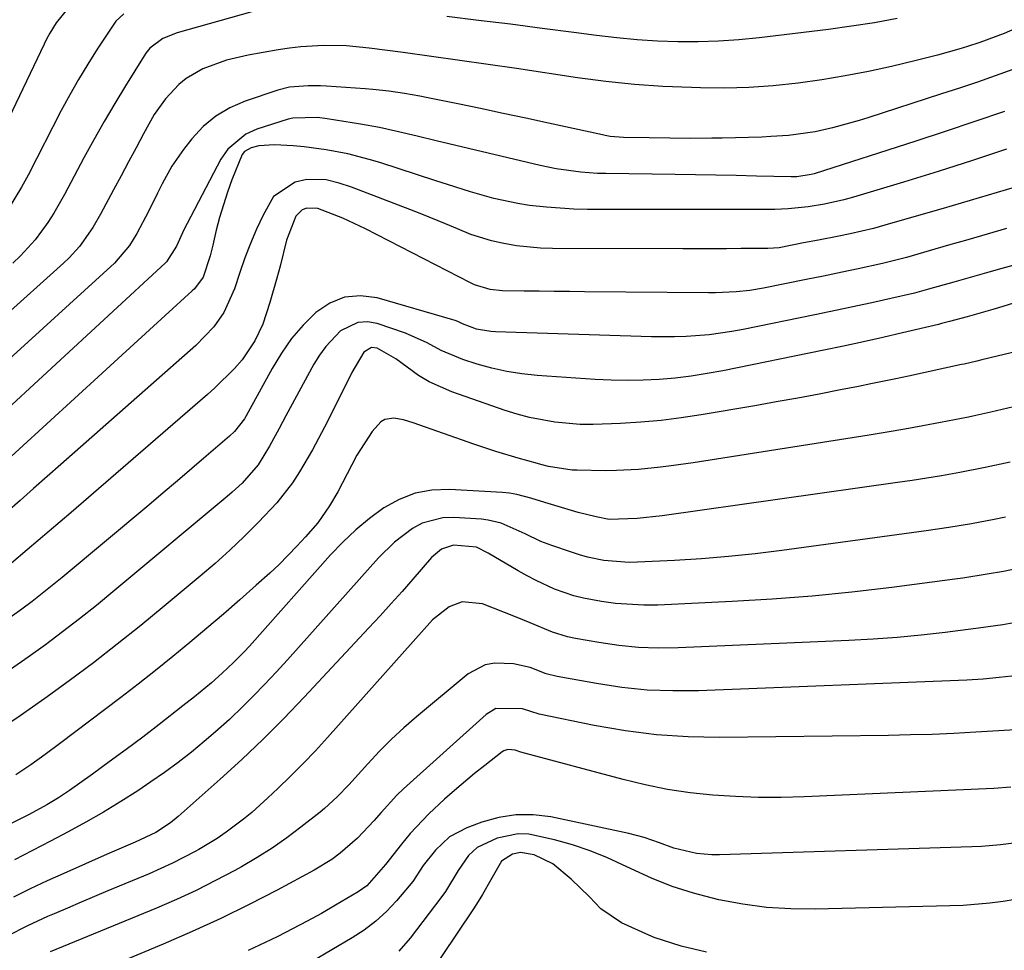
# Model space of a CAD drawing. Units: inches. Extents: x 1820370 to 1825614, y 420992 to 426293.
# Drawn here: x 1823781 to 1823954, y 421950 to 422114 of the extents above; entities that cross this region are included whole.
import ezdxf

# ---------------------------------------------------------------- set-up
doc = ezdxf.new("R2010")
doc.units = ezdxf.units.IN
doc.header["$MEASUREMENT"] = 0
doc.layers.add('7', color=7, linetype='Continuous')
doc.layers.add('8', color=7, linetype='Continuous')

msp = doc.modelspace()

# ---------------------------------------------------------------- linework, layer by layer
at = {"layer": '7', "color": 18}
for points in [[(1823789.69, 422115.65, 1938), (1823787.66, 422113.19, 1938), (1823786.55, 422111.35, 1938), (1823786.04, 422110.4, 1938), (1823785.56, 422109.44, 1938), (1823776.18, 422089.89, 1938)], [(1823825.82, 422116.17, 1934), (1823808.95, 422111.43, 1934), (1823806.4, 422110.42, 1934), (1823804.16, 422108.7, 1934), (1823803.44, 422107.82, 1934), (1823803.13, 422107.35, 1934), (1823799.86, 422102.11, 1934), (1823797.96, 422098.98, 1934), (1823796.1, 422095.83, 1934), (1823794.31, 422092.64, 1934), (1823792.56, 422089.43, 1934), (1823789.14, 422082.99, 1934), (1823787.24, 422079.7, 1934), (1823786.2, 422078.11, 1934), (1823783.95, 422075.04, 1934), (1823781.42, 422072.23, 1934), (1823780.05, 422070.91, 1934)], [(1823799.55, 422114.75, 1936), (1823798.16, 422113.45, 1936), (1823797.94, 422113.13, 1936), (1823794.9, 422108.55, 1936), (1823793.22, 422105.91, 1936), (1823791.59, 422103.23, 1936), (1823790.05, 422100.5, 1936), (1823788.56, 422097.74, 1936), (1823782.73, 422086.43, 1936), (1823781.56, 422084.29, 1936), (1823779.04, 422080.14, 1936)], [(1823935.49, 422113.92, 1934), (1823931.5, 422113.19, 1934), (1823927.49, 422112.57, 1934), (1823923.46, 422112.03, 1934), (1823911.26, 422110.54, 1934), (1823907.69, 422110.19, 1934), (1823904.12, 422109.93, 1934), (1823900.54, 422109.83, 1934), (1823896.96, 422109.83, 1934), (1823893.38, 422109.97, 1934), (1823889.8, 422110.18, 1934), (1823886.23, 422110.52, 1934), (1823882.67, 422110.93, 1934), (1823878.65, 422111.47, 1934), (1823873.08, 422112.2, 1934), (1823867.51, 422112.91, 1934), (1823861.93, 422113.61, 1934), (1823856.36, 422114.29, 1934)], [(1823956.62, 422112.29, 1932), (1823954.33, 422111.27, 1932), (1823950.05, 422109.73, 1932), (1823947.88, 422109.04, 1932), (1823946.35, 422108.57, 1932), (1823942.62, 422107.5, 1932), (1823938.86, 422106.55, 1932), (1823934.51, 422105.52, 1932), (1823930.44, 422104.63, 1932), (1823926.35, 422103.83, 1932), (1823922.24, 422103.16, 1932), (1823918.11, 422102.58, 1932), (1823913.69, 422102.13, 1932), (1823909.44, 422101.83, 1932), (1823905.19, 422101.72, 1932), (1823900.92, 422101.74, 1932), (1823899.37, 422101.78, 1932), (1823894.34, 422102.01, 1932), (1823889.31, 422102.36, 1932), (1823884.3, 422102.89, 1932), (1823879.31, 422103.53, 1932), (1823868.58, 422105.12, 1932), (1823863.6, 422105.84, 1932), (1823858.63, 422106.56, 1932), (1823853.65, 422107.25, 1932), (1823848.67, 422107.94, 1932), (1823842.7, 422108.75, 1932), (1823838.7, 422109.14, 1932), (1823834.69, 422109.21, 1932), (1823830.69, 422108.98, 1932), (1823828.7, 422108.74, 1932), (1823826.71, 422108.44, 1932), (1823821.41, 422107.51, 1932), (1823817.6, 422106.62, 1932), (1823813.46, 422105.07, 1932), (1823810.52, 422103.41, 1932), (1823809.22, 422102.34, 1932), (1823806.9, 422099.84, 1932), (1823804.92, 422097.05, 1932), (1823803.03, 422093.68, 1932), (1823801.71, 422091.22, 1932), (1823800.38, 422088.75, 1932), (1823799.07, 422086.29, 1932), (1823797.75, 422083.82, 1932), (1823795.49, 422079.57, 1932), (1823794.13, 422077.21, 1932), (1823791.75, 422073.89, 1932), (1823789.93, 422071.88, 1932), (1823788.94, 422070.94, 1932), (1823777.86, 422060.97, 1932)], [(1823954.35, 422097.6, 1928), (1823949.17, 422095.81, 1928), (1823943.97, 422094.07, 1928), (1823938.76, 422092.37, 1928), (1823920.89, 422086.65, 1928), (1823920.4, 422086.51, 1928), (1823917.89, 422086.13, 1928), (1823916.88, 422086.11, 1928), (1823910.75, 422086.24, 1928), (1823907.18, 422086.32, 1928), (1823903.61, 422086.39, 1928), (1823900.04, 422086.45, 1928), (1823896.47, 422086.5, 1928), (1823884.27, 422086.68, 1928), (1823882.81, 422086.72, 1928), (1823879.91, 422086.92, 1928), (1823875.59, 422087.5, 1928), (1823872.74, 422088.1, 1928), (1823854.46, 422092.46, 1928), (1823851.15, 422093.25, 1928), (1823847.84, 422094.03, 1928), (1823844.52, 422094.75, 1928), (1823841.17, 422095.35, 1928), (1823835.33, 422096.3, 1928), (1823833.61, 422096.53, 1928), (1823829.3, 422096.44, 1928), (1823828.46, 422096.23, 1928), (1823822.94, 422094.48, 1928), (1823821, 422093.6, 1928), (1823817.85, 422090.96, 1928), (1823816.63, 422089.21, 1928), (1823810.68, 422077.93, 1928), (1823810.12, 422076.8, 1928), (1823808.83, 422073.93, 1928), (1823807.08, 422071.19, 1928), (1823806.89, 422071, 1928), (1823776.76, 422043.24, 1928)], [(1823954.73, 422090.97, 1926), (1823948.73, 422088.95, 1926), (1823942.69, 422087.02, 1926), (1823936.63, 422085.17, 1926), (1823927.84, 422082.55, 1926), (1823926.15, 422082.08, 1926), (1823922.73, 422081.32, 1926), (1823919.87, 422080.85, 1926), (1823916.35, 422080.48, 1926), (1823913.99, 422080.39, 1926), (1823910.45, 422080.35, 1926), (1823881.06, 422080.39, 1926), (1823878.65, 422080.44, 1926), (1823873.85, 422080.75, 1926), (1823870.9, 422081.09, 1926), (1823868.8, 422081.42, 1926), (1823864.63, 422082.31, 1926), (1823860.52, 422083.5, 1926), (1823856.44, 422084.77, 1926), (1823854.4, 422085.42, 1926), (1823844.56, 422088.6, 1926), (1823842.7, 422089.16, 1926), (1823838.95, 422090.13, 1926), (1823835.13, 422090.87, 1926), (1823831.29, 422091.37, 1926), (1823829.35, 422091.53, 1926), (1823826.04, 422091.75, 1926), (1823823.27, 422091.55, 1926), (1823821.95, 422091.2, 1926), (1823820.8, 422090.54, 1926), (1823820.38, 422090.04, 1926), (1823818.56, 422085.61, 1926), (1823817.76, 422083.42, 1926), (1823816.39, 422078.98, 1926), (1823815.82, 422076.73, 1926), (1823815.21, 422074.1, 1926), (1823814.73, 422072.21, 1926), (1823813.51, 422068.5, 1926), (1823811.98, 422066.42, 1926), (1823811.6, 422066.05, 1926), (1823806.84, 422061.72, 1926), (1823804.07, 422059.2, 1926), (1823801.3, 422056.68, 1926), (1823798.54, 422054.16, 1926), (1823795.77, 422051.63, 1926), (1823776.25, 422033.82, 1926)], [(1823957.84, 422084.76, 1924), (1823953.1, 422083.34, 1924), (1823948.35, 422081.94, 1924), (1823943.6, 422080.55, 1924), (1823938.84, 422079.18, 1924), (1823933.33, 422077.6, 1924), (1823931.32, 422077.05, 1924), (1823927.27, 422076.09, 1924), (1823925.23, 422075.67, 1924), (1823921.66, 422074.98, 1924), (1823919.06, 422074.5, 1924), (1823914.78, 422073.66, 1924), (1823912.77, 422073.51, 1924), (1823908.06, 422073.49, 1924), (1823905.5, 422073.48, 1924), (1823902.95, 422073.48, 1924), (1823900.39, 422073.48, 1924), (1823897.83, 422073.48, 1924), (1823874.91, 422073.5, 1924), (1823872.79, 422073.57, 1924), (1823868.58, 422073.99, 1924), (1823866.07, 422074.43, 1924), (1823864.22, 422074.86, 1924), (1823860.59, 422075.99, 1924), (1823858.19, 422076.96, 1924), (1823856.12, 422077.83, 1924), (1823851.95, 422079.53, 1924), (1823849.85, 422080.35, 1924), (1823839.61, 422084.27, 1924), (1823837.41, 422085.02, 1924), (1823835.15, 422085.57, 1924), (1823831.74, 422085.64, 1924), (1823829.68, 422085.16, 1924), (1823825.9, 422082.63, 1924), (1823824.05, 422079.39, 1924), (1823822.89, 422076.92, 1924), (1823821.81, 422074.42, 1924), (1823820.84, 422071.87, 1924), (1823819.94, 422069.29, 1924), (1823819.03, 422066.44, 1924), (1823817.14, 422062.28, 1924), (1823815.39, 422059.77, 1924), (1823812.23, 422056.45, 1924), (1823788.47, 422035.54, 1924), (1823786.09, 422033.44, 1924), (1823783.71, 422031.34, 1924), (1823781.33, 422029.24, 1924), (1823778.96, 422027.14, 1924)], [(1823954.73, 422077.02, 1922), (1823951.34, 422076.04, 1922), (1823947.94, 422075.06, 1922), (1823944.54, 422074.08, 1922), (1823941.15, 422073.11, 1922), (1823937.15, 422071.96, 1922), (1823935.75, 422071.57, 1922), (1823932.93, 422070.87, 1922), (1823928.66, 422069.94, 1922), (1823925.81, 422069.35, 1922), (1823922.57, 422068.68, 1922), (1823919.52, 422068.06, 1922), (1823912.01, 422066.54, 1922), (1823909.62, 422066.13, 1922), (1823907.2, 422065.87, 1922), (1823903.56, 422065.71, 1922), (1823902.34, 422065.7, 1922), (1823880.53, 422065.9, 1922), (1823877.89, 422065.93, 1922), (1823875.24, 422065.96, 1922), (1823872.6, 422065.99, 1922), (1823869.95, 422066.02, 1922), (1823866.12, 422066.07, 1922), (1823863.95, 422066.29, 1922), (1823861.18, 422067.14, 1922), (1823860.52, 422067.46, 1922), (1823842.02, 422076.97, 1922), (1823838.08, 422078.83, 1922), (1823833.66, 422080.57, 1922), (1823831.71, 422080.61, 1922), (1823830.89, 422080.31, 1922), (1823829.79, 422079.2, 1922), (1823828.16, 422075, 1922), (1823827.04, 422070.41, 1922), (1823826.47, 422068.28, 1922), (1823825.22, 422064.05, 1922), (1823823.98, 422060.24, 1922), (1823822.62, 422057.27, 1922), (1823820.35, 422053.92, 1922), (1823819, 422052.41, 1922), (1823815.49, 422048.96, 1922), (1823814.27, 422047.86, 1922), (1823790.29, 422027.12, 1922), (1823788.37, 422025.46, 1922), (1823786.44, 422023.81, 1922), (1823784.51, 422022.17, 1922), (1823782.57, 422020.54, 1922), (1823779.82, 422018.24, 1922)], [(1823968.61, 422067.85, 1918), (1823953.34, 422063.1, 1918), (1823952.31, 422062.79, 1918), (1823947.79, 422061.53, 1918), (1823944.68, 422060.66, 1918), (1823943.32, 422060.31, 1918), (1823942.78, 422060.18, 1918), (1823936.44, 422058.68, 1918), (1823933, 422057.88, 1918), (1823929.56, 422057.11, 1918), (1823926.1, 422056.36, 1918), (1823922.64, 422055.64, 1918), (1823904.86, 422052.02, 1918), (1823902.09, 422051.52, 1918), (1823899.3, 422051.08, 1918), (1823896.5, 422050.75, 1918), (1823893.69, 422050.5, 1918), (1823890.87, 422050.36, 1918), (1823888.05, 422050.3, 1918), (1823885.23, 422050.36, 1918), (1823882.41, 422050.5, 1918), (1823872.23, 422051.22, 1918), (1823869.55, 422051.5, 1918), (1823866.89, 422051.91, 1918), (1823864.26, 422052.5, 1918), (1823861.65, 422053.21, 1918), (1823859.14, 422053.99, 1918), (1823855.32, 422055.59, 1918), (1823852.9, 422056.96, 1918), (1823849.09, 422058.63, 1918), (1823844.12, 422060.31, 1918), (1823842.38, 422060.6, 1918), (1823840.71, 422060.53, 1918), (1823837.65, 422059.02, 1918), (1823835.05, 422056.29, 1918), (1823833.96, 422054.77, 1918), (1823832.98, 422053.16, 1918), (1823828.06, 422044.1, 1918), (1823826.85, 422041.87, 1918), (1823825.16, 422038.75, 1918), (1823823.2, 422035.47, 1918), (1823820.35, 422032.3, 1918), (1823818.62, 422030.7, 1918), (1823817.73, 422029.94, 1918), (1823797.64, 422013.18, 1918), (1823794.73, 422010.79, 1918), (1823791.78, 422008.44, 1918), (1823788.8, 422006.14, 1918), (1823785.78, 422003.87, 1918), (1823782.73, 422001.67, 1918), (1823779.65, 421999.5, 1918)], [(1823957.03, 422055.53, 1916), (1823950.38, 422053.95, 1916), (1823949.5, 422053.73, 1916), (1823947.28, 422053.21, 1916), (1823946.83, 422053.11, 1916), (1823937.47, 422051.09, 1916), (1823935.28, 422050.63, 1916), (1823930.89, 422049.72, 1916), (1823928.7, 422049.28, 1916), (1823925.56, 422048.66, 1916), (1823921.8, 422047.93, 1916), (1823918.03, 422047.22, 1916), (1823914.25, 422046.54, 1916), (1823910.47, 422045.88, 1916), (1823901.04, 422044.29, 1916), (1823897.52, 422043.75, 1916), (1823894, 422043.31, 1916), (1823890.46, 422042.99, 1916), (1823886.9, 422042.75, 1916), (1823882.05, 422042.58, 1916), (1823879.8, 422042.61, 1916), (1823875.31, 422042.98, 1916), (1823870.89, 422043.79, 1916), (1823868.72, 422044.37, 1916), (1823866.57, 422045.05, 1916), (1823857.22, 422048.34, 1916), (1823853.22, 422050.1, 1916), (1823851.35, 422051.22, 1916), (1823847.35, 422054.13, 1916), (1823844.09, 422056, 1916), (1823843.08, 422056.14, 1916), (1823841.74, 422055.3, 1916), (1823839.66, 422051.73, 1916), (1823838.05, 422048.52, 1916), (1823834.86, 422042.13, 1916), (1823832.75, 422038.13, 1916), (1823830.46, 422034.24, 1916), (1823829.21, 422032.36, 1916), (1823826.44, 422028.82, 1916), (1823823.21, 422025.39, 1916), (1823820.74, 422022.92, 1916), (1823818.22, 422020.51, 1916), (1823815.63, 422018.18, 1916), (1823812.99, 422015.91, 1916), (1823806.65, 422010.63, 1916), (1823802.55, 422007.27, 1916), (1823798.41, 422003.96, 1916), (1823794.21, 422000.72, 1916), (1823789.98, 421997.53, 1916), (1823785.68, 421994.42, 1916), (1823781.34, 421991.38, 1916), (1823776.94, 421988.43, 1916)], [(1823955.96, 422045.7, 1914), (1823952, 422044.73, 1914), (1823949.35, 422044.14, 1914), (1823948.02, 422043.86, 1914), (1823943.11, 422042.91, 1914), (1823939.99, 422042.33, 1914), (1823936.86, 422041.77, 1914), (1823933.73, 422041.24, 1914), (1823930.6, 422040.73, 1914), (1823899.62, 422035.87, 1914), (1823895.79, 422035.31, 1914), (1823893.88, 422035.07, 1914), (1823890.03, 422034.66, 1914), (1823886.17, 422034.47, 1914), (1823884.24, 422034.46, 1914), (1823879.27, 422034.54, 1914), (1823878.37, 422034.58, 1914), (1823874.23, 422035.22, 1914), (1823872.84, 422035.58, 1914), (1823872.29, 422035.73, 1914), (1823868.89, 422036.65, 1914), (1823864.96, 422037.81, 1914), (1823861.08, 422039.1, 1914), (1823850.41, 422042.9, 1914), (1823848.73, 422043.39, 1914), (1823847, 422043.69, 1914), (1823845.43, 422043.48, 1914), (1823844.76, 422043.08, 1914), (1823843.2, 422041.33, 1914), (1823840.5, 422037.22, 1914), (1823839.62, 422035.48, 1914), (1823838.84, 422033.89, 1914), (1823837.19, 422030.77, 1914), (1823835.72, 422028.27, 1914), (1823833.65, 422025.32, 1914), (1823831.51, 422022.84, 1914), (1823830, 422021.19, 1914), (1823826.85, 422018, 1914), (1823825.21, 422016.47, 1914), (1823822.84, 422014.34, 1914), (1823819.98, 422011.79, 1914), (1823817.1, 422009.26, 1914), (1823814.18, 422006.77, 1914), (1823811.18, 422004.25, 1914), (1823808.17, 422001.79, 1914), (1823805.15, 421999.36, 1914), (1823802.09, 421996.97, 1914), (1823799.02, 421994.6, 1914), (1823788.28, 421986.44, 1914), (1823785.75, 421984.57, 1914), (1823783.19, 421982.76, 1914), (1823780.57, 421981.01, 1914)], [(1823955.39, 422035.95, 1912), (1823950.96, 422035, 1912), (1823946.51, 422034.15, 1912), (1823945.85, 422034.03, 1912), (1823943.29, 422033.58, 1912), (1823940.73, 422033.15, 1912), (1823938.15, 422032.75, 1912), (1823935.58, 422032.37, 1912), (1823894.22, 422026.54, 1912), (1823889.79, 422026.07, 1912), (1823884.89, 422025.89, 1912), (1823882.59, 422026.33, 1912), (1823879.42, 422027.14, 1912), (1823875.9, 422028.15, 1912), (1823873.56, 422028.87, 1912), (1823871.11, 422029.66, 1912), (1823868.64, 422030.3, 1912), (1823867.37, 422030.49, 1912), (1823866.1, 422030.62, 1912), (1823856.79, 422031.17, 1912), (1823853.73, 422031.04, 1912), (1823850.77, 422030.52, 1912), (1823847.97, 422029.43, 1912), (1823845.28, 422027.96, 1912), (1823842.76, 422026.08, 1912), (1823840.33, 422024.09, 1912), (1823838.06, 422021.93, 1912), (1823835.88, 422019.66, 1912), (1823821.63, 422003.65, 1912), (1823820.73, 422002.66, 1912), (1823818.86, 422000.74, 1912), (1823816.87, 421998.86, 1912), (1823814.95, 421997.16, 1912), (1823811.97, 421994.71, 1912), (1823809.95, 421993.12, 1912), (1823805.78, 421989.88, 1912), (1823802.88, 421987.65, 1912), (1823799.96, 421985.45, 1912), (1823797.01, 421983.28, 1912), (1823794.05, 421981.14, 1912), (1823790.02, 421978.27, 1912), (1823788.06, 421976.95, 1912), (1823786.03, 421975.74, 1912), (1823782.91, 421974.06, 1912), (1823779.77, 421972.48, 1912)], [(1823957.03, 422017.32, 1908), (1823954.19, 422016.77, 1908), (1823951.35, 422016.26, 1908), (1823947.06, 422015.59, 1908), (1823945.63, 422015.4, 1908), (1823934.54, 422013.94, 1908), (1823927.56, 422013.11, 1908), (1823920.57, 422012.4, 1908), (1823913.56, 422011.87, 1908), (1823906.53, 422011.46, 1908), (1823893.44, 422010.85, 1908), (1823890.95, 422010.81, 1908), (1823885.99, 422011.12, 1908), (1823883.53, 422011.46, 1908), (1823880.39, 422012.06, 1908), (1823878.66, 422012.5, 1908), (1823875.28, 422013.67, 1908), (1823872.02, 422015.15, 1908), (1823870.44, 422015.98, 1908), (1823868.87, 422016.85, 1908), (1823863.58, 422019.97, 1908), (1823861.53, 422021.01, 1908), (1823857.52, 422021.4, 1908), (1823855.43, 422020.66, 1908), (1823853.64, 422019.19, 1908), (1823850.36, 422015.43, 1908), (1823848.47, 422013.26, 1908), (1823846.55, 422011.1, 1908), (1823844.62, 422008.96, 1908), (1823842.66, 422006.85, 1908), (1823831.24, 421994.64, 1908), (1823827.67, 421990.92, 1908), (1823824.03, 421987.27, 1908), (1823820.29, 421983.72, 1908), (1823816.48, 421980.24, 1908), (1823809.11, 421973.7, 1908), (1823807.76, 421972.58, 1908), (1823805.17, 421970.87, 1908), (1823801.54, 421969.17, 1908), (1823799.09, 421968.12, 1908), (1823797.87, 421967.59, 1908), (1823796.65, 421967.05, 1908), (1823789.04, 421963.7, 1908), (1823786.06, 421962.36, 1908), (1823783.1, 421960.97, 1908), (1823780.17, 421959.53, 1908)], [(1823956.65, 422007.85, 1906), (1823954.09, 422007.4, 1906), (1823951.52, 422007.01, 1906), (1823950.66, 422006.89, 1906), (1823943.95, 422006.04, 1906), (1823939.72, 422005.56, 1906), (1823935.5, 422005.15, 1906), (1823931.26, 422004.84, 1906), (1823927.02, 422004.61, 1906), (1823897.01, 422003.32, 1906), (1823893.51, 422003.29, 1906), (1823890.02, 422003.4, 1906), (1823886.55, 422003.75, 1906), (1823883.09, 422004.25, 1906), (1823878.95, 422004.99, 1906), (1823877.58, 422005.28, 1906), (1823874.9, 422006.1, 1906), (1823871.02, 422007.73, 1906), (1823869.71, 422008.26, 1906), (1823868.41, 422008.79, 1906), (1823862.62, 422011.08, 1906), (1823859.06, 422011.4, 1906), (1823856.73, 422010.56, 1906), (1823853.8, 422008.27, 1906), (1823835.34, 421987.55, 1906), (1823833.24, 421985.25, 1906), (1823831.09, 421982.99, 1906), (1823828.89, 421980.79, 1906), (1823826.65, 421978.62, 1906), (1823824.88, 421976.95, 1906), (1823822.05, 421974.41, 1906), (1823820.58, 421973.21, 1906), (1823817.55, 421970.91, 1906), (1823815.98, 421969.84, 1906), (1823812.73, 421967.88, 1906), (1823812.12, 421967.54, 1906), (1823808.13, 421965.48, 1906), (1823804.03, 421963.63, 1906), (1823796.78, 421960.61, 1906), (1823794.41, 421959.62, 1906), (1823792.05, 421958.62, 1906), (1823789.68, 421957.61, 1906), (1823787.32, 421956.59, 1906), (1823786.16, 421956.09, 1906), (1823782.64, 421954.48, 1906), (1823779.19, 421952.74, 1906)], [(1823955.68, 421998.38, 1904), (1823953.43, 421998.1, 1904), (1823950.6, 421997.81, 1904), (1823947.75, 421997.64, 1904), (1823900.58, 421995.78, 1904), (1823896.07, 421995.76, 1904), (1823891.58, 421995.92, 1904), (1823887.11, 421996.39, 1904), (1823882.65, 421997.05, 1904), (1823875.75, 421998.31, 1904), (1823873.79, 421998.79, 1904), (1823870.98, 421999.87, 1904), (1823868.06, 422000.53, 1904), (1823864.76, 422000.66, 1904), (1823863.11, 422000.37, 1904), (1823860.12, 421998.76, 1904), (1823851.03, 421991.23, 1904), (1823848.78, 421989.27, 1904), (1823846.59, 421987.26, 1904), (1823844.49, 421985.15, 1904), (1823842.45, 421982.97, 1904), (1823839.13, 421979.27, 1904), (1823837.05, 421977.12, 1904), (1823834.83, 421975.11, 1904), (1823834.06, 421974.48, 1904), (1823830.7, 421971.82, 1904), (1823828.19, 421969.93, 1904), (1823825.63, 421968.13, 1904), (1823822.98, 421966.46, 1904), (1823820.27, 421964.87, 1904), (1823819.08, 421964.21, 1904), (1823815.7, 421962.42, 1904), (1823812.29, 421960.71, 1904), (1823808.82, 421959.12, 1904), (1823805.32, 421957.61, 1904), (1823786.6, 421949.91, 1904)], [(1823956.29, 421988.95, 1902), (1823949.31, 421988.51, 1902), (1823945.49, 421988.3, 1902), (1823941.66, 421988.13, 1902), (1823937.83, 421988.02, 1902), (1823934, 421987.94, 1902), (1823904.3, 421987.6, 1902), (1823898.75, 421987.71, 1902), (1823893.22, 421988.06, 1902), (1823887.73, 421988.75, 1902), (1823882.26, 421989.68, 1902), (1823872.55, 421991.65, 1902), (1823869.66, 421992.61, 1902), (1823864.98, 421992.65, 1902), (1823863.25, 421991.61, 1902), (1823848.74, 421978.56, 1902), (1823847.56, 421977.44, 1902), (1823844.81, 421974.42, 1902), (1823843.52, 421972.92, 1902), (1823840.64, 421969.88, 1902), (1823837.59, 421967.22, 1902), (1823836.14, 421966.14, 1902), (1823833.05, 421964.25, 1902), (1823826.49, 421960.74, 1902), (1823821.57, 421958.2, 1902), (1823816.6, 421955.76, 1902), (1823811.57, 421953.46, 1902), (1823806.49, 421951.25, 1902), (1823797.95, 421947.68, 1902)], [(1823956.97, 421969.11, 1898), (1823953.65, 421968.69, 1898), (1823950.31, 421968.42, 1898), (1823948.64, 421968.35, 1898), (1823904.28, 421966.94, 1898), (1823902.93, 421966.95, 1898), (1823900.23, 421967.19, 1898), (1823896.27, 421968.12, 1898), (1823893.72, 421969.04, 1898), (1823891.02, 421970.03, 1898), (1823888.32, 421970.73, 1898), (1823874.6, 421973.61, 1898), (1823871.53, 421973.98, 1898), (1823868.48, 421974.01, 1898), (1823865.47, 421973.53, 1898), (1823862.49, 421972.71, 1898), (1823859.83, 421971.72, 1898), (1823856.83, 421970.13, 1898), (1823854.35, 421967.8, 1898), (1823852.19, 421965.07, 1898), (1823850.37, 421962.27, 1898), (1823847.47, 421958.86, 1898), (1823845.72, 421957, 1898), (1823843.85, 421955.27, 1898), (1823841.82, 421953.74, 1898), (1823839.68, 421952.34, 1898), (1823828.96, 421946.04, 1898)], [(1823958.78, 421959.54, 1896), (1823954.14, 421958.76, 1896), (1823951.81, 421958.46, 1896), (1823947.12, 421958.07, 1896), (1823944.77, 421957.97, 1896), (1823921.07, 421957.38, 1896), (1823916.81, 421957.44, 1896), (1823912.56, 421957.7, 1896), (1823908.35, 421958.28, 1896), (1823904.15, 421959.06, 1896), (1823899.7, 421960.22, 1896), (1823895.95, 421961.4, 1896), (1823892.31, 421962.85, 1896), (1823888.72, 421964.48, 1896), (1823884.56, 421966.43, 1896), (1823881.52, 421967.67, 1896), (1823878.41, 421968.71, 1896), (1823875.25, 421969.62, 1896), (1823870.76, 421970.58, 1896), (1823868.88, 421970.65, 1896), (1823865.17, 421969.88, 1896), (1823861.67, 421968.27, 1896), (1823860.17, 421966.84, 1896), (1823858.35, 421964.2, 1896), (1823856.09, 421960.51, 1896), (1823855.46, 421959.64, 1896), (1823849.89, 421952.31, 1896), (1823847.92, 421950.01, 1896)], [(1823901.98, 421949.86, 1894), (1823897.55, 421950.89, 1894), (1823892.79, 421952.44, 1894), (1823891.88, 421952.83, 1894), (1823887.07, 421955.01, 1894), (1823883.44, 421957.44, 1894), (1823881.4, 421959.58, 1894), (1823878.2, 421962.67, 1894), (1823874.97, 421965.39, 1894), (1823871.68, 421966.93, 1894), (1823869.3, 421967.34, 1894), (1823867.86, 421967.05, 1894), (1823865.93, 421965.87, 1894), (1823864.07, 421962.58, 1894), (1823862.64, 421959.99, 1894), (1823861.86, 421958.73, 1894), (1823861.06, 421957.49, 1894), (1823849.8, 421940.69, 1894)]]:
    msp.add_polyline3d(points, dxfattribs=at)
at = {"layer": '8', "color": 18}
for points in [[(1823955.85, 422104.95, 1930), (1823952.73, 422103.84, 1930), (1823949.61, 422102.75, 1930), (1823946.47, 422101.7, 1930), (1823943.32, 422100.67, 1930), (1823930.35, 422096.5, 1930), (1823928.83, 422096.03, 1930), (1823924.15, 422094.71, 1930), (1823921.09, 422094.03, 1930), (1823916.43, 422093.39, 1930), (1823913.3, 422093.17, 1930), (1823911.73, 422093.1, 1930), (1823904.77, 422092.92, 1930), (1823902.93, 422092.88, 1930), (1823899.25, 422092.85, 1930), (1823895.53, 422092.88, 1930), (1823891.91, 422092.94, 1930), (1823887.42, 422093.03, 1930), (1823885.07, 422093.22, 1930), (1823884.15, 422093.38, 1930), (1823883.68, 422093.47, 1930), (1823874.24, 422095.54, 1930), (1823870.25, 422096.4, 1930), (1823866.25, 422097.26, 1930), (1823862.26, 422098.1, 1930), (1823858.26, 422098.93, 1930), (1823852.98, 422100.02, 1930), (1823851.62, 422100.29, 1930), (1823848.88, 422100.77, 1930), (1823846.12, 422101.18, 1930), (1823843.35, 422101.48, 1930), (1823841.97, 422101.58, 1930), (1823835.21, 422102.03, 1930), (1823834.12, 422102.08, 1930), (1823831.95, 422102.12, 1930), (1823828.71, 422101.87, 1930), (1823826.62, 422101.33, 1930), (1823820.91, 422099.41, 1930), (1823818.22, 422098.24, 1930), (1823815.73, 422096.79, 1930), (1823813.53, 422094.94, 1930), (1823811.52, 422092.81, 1930), (1823810.03, 422090.93, 1930), (1823807.98, 422088.01, 1930), (1823806.28, 422084.87, 1930), (1823805.51, 422083.25, 1930), (1823803.9, 422080.04, 1930), (1823801.84, 422076.13, 1930), (1823800.57, 422074.04, 1930), (1823797.91, 422070.96, 1930), (1823777.39, 422052.3, 1930)], [(1823957.12, 422070.88, 1920), (1823953.93, 422069.97, 1920), (1823951.61, 422069.33, 1920), (1823949.57, 422068.76, 1920), (1823945.49, 422067.62, 1920), (1823941.03, 422066.34, 1920), (1823938.54, 422065.68, 1920), (1823934.37, 422064.72, 1920), (1823931.05, 422063.98, 1920), (1823928.56, 422063.43, 1920), (1823926.06, 422062.89, 1920), (1823923.56, 422062.37, 1920), (1823921.06, 422061.85, 1920), (1823908.45, 422059.29, 1920), (1823906.46, 422058.92, 1920), (1823902.45, 422058.36, 1920), (1823898.41, 422058.05, 1920), (1823896.38, 422057.98, 1920), (1823892.33, 422057.99, 1920), (1823864.91, 422058.85, 1920), (1823864.06, 422058.91, 1920), (1823861.55, 422059.36, 1920), (1823859.08, 422060.28, 1920), (1823858.25, 422060.68, 1920), (1823857.81, 422060.84, 1920), (1823857.37, 422060.99, 1920), (1823844.1, 422064.83, 1920), (1823841.17, 422065.19, 1920), (1823838.38, 422064.97, 1920), (1823835.79, 422063.92, 1920), (1823833.33, 422062.29, 1920), (1823831.11, 422060.04, 1920), (1823829.06, 422057.67, 1920), (1823827.26, 422055.1, 1920), (1823825.61, 422052.41, 1920), (1823821.07, 422044.1, 1920), (1823820.78, 422043.6, 1920), (1823818.99, 422041.35, 1920), (1823818.15, 422040.56, 1920), (1823814.02, 422037, 1920), (1823811.51, 422034.84, 1920), (1823808.99, 422032.7, 1920), (1823806.46, 422030.56, 1920), (1823803.93, 422028.43, 1920), (1823788.72, 422015.72, 1920), (1823786.97, 422014.29, 1920), (1823783.43, 422011.5, 1920), (1823781.63, 422010.14, 1920), (1823777.97, 422007.52, 1920)], [(1823954.56, 422026.27, 1910), (1823952.58, 422025.88, 1910), (1823948.6, 422025.14, 1910), (1823944.61, 422024.48, 1910), (1823940.6, 422023.89, 1910), (1823915.24, 422020.44, 1910), (1823910.54, 422019.86, 1910), (1823905.83, 422019.36, 1910), (1823901.1, 422018.98, 1910), (1823896.37, 422018.68, 1910), (1823889.87, 422018.36, 1910), (1823888.39, 422018.33, 1910), (1823883.97, 422018.69, 1910), (1823881.07, 422019.29, 1910), (1823879.64, 422019.68, 1910), (1823878.23, 422020.13, 1910), (1823874.8, 422021.3, 1910), (1823872.88, 422022.03, 1910), (1823870.09, 422023.34, 1910), (1823865.9, 422025.22, 1910), (1823863.63, 422025.79, 1910), (1823862.45, 422025.93, 1910), (1823857.57, 422026.26, 1910), (1823855.64, 422026.2, 1910), (1823852, 422025.23, 1910), (1823850.3, 422024.33, 1910), (1823847.16, 422021.93, 1910), (1823844.35, 422019.16, 1910), (1823830.29, 422003.37, 1910), (1823828.33, 422001.21, 1910), (1823826.35, 421999.06, 1910), (1823824.34, 421996.95, 1910), (1823822.3, 421994.86, 1910), (1823820.52, 421993.06, 1910), (1823818.15, 421990.75, 1910), (1823815.67, 421988.55, 1910), (1823813.7, 421986.87, 1910), (1823811.43, 421985, 1910), (1823809.11, 421983.18, 1910), (1823806.72, 421981.44, 1910), (1823804.3, 421979.76, 1910), (1823802, 421978.23, 1910), (1823799.01, 421976.31, 1910), (1823795.99, 421974.45, 1910), (1823792.91, 421972.69, 1910), (1823789.8, 421970.99, 1910), (1823786.65, 421969.34, 1910), (1823783.5, 421967.71, 1910), (1823780.34, 421966.08, 1910)], [(1823955.47, 421978.87, 1900), (1823952.47, 421978.64, 1900), (1823919.13, 421977.14, 1900), (1823915.12, 421977.03, 1900), (1823911.11, 421977.03, 1900), (1823907.1, 421977.18, 1900), (1823903.09, 421977.43, 1900), (1823899.11, 421977.86, 1900), (1823895.15, 421978.44, 1900), (1823891.22, 421979.23, 1900), (1823887.32, 421980.17, 1900), (1823869.35, 421985, 1900), (1823868.35, 421985.37, 1900), (1823867.05, 421985.47, 1900), (1823866.38, 421985.25, 1900), (1823866.07, 421985.06, 1900), (1823863.02, 421982.67, 1900), (1823861.22, 421981.23, 1900), (1823857.68, 421978.26, 1900), (1823855.95, 421976.73, 1900), (1823853.2, 421974.18, 1900), (1823849.92, 421970.68, 1900), (1823848.38, 421968.83, 1900), (1823845.55, 421965.24, 1900), (1823842.27, 421961.5, 1900), (1823840.74, 421960.43, 1900), (1823836.8, 421958.11, 1900), (1823834.3, 421956.67, 1900), (1823831.77, 421955.27, 1900), (1823829.21, 421953.93, 1900), (1823826.63, 421952.62, 1900), (1823825.41, 421952.02, 1900), (1823821.42, 421950.12, 1900)]]:
    msp.add_polyline3d(points, dxfattribs=at)

doc.saveas('drawing.dxf')
